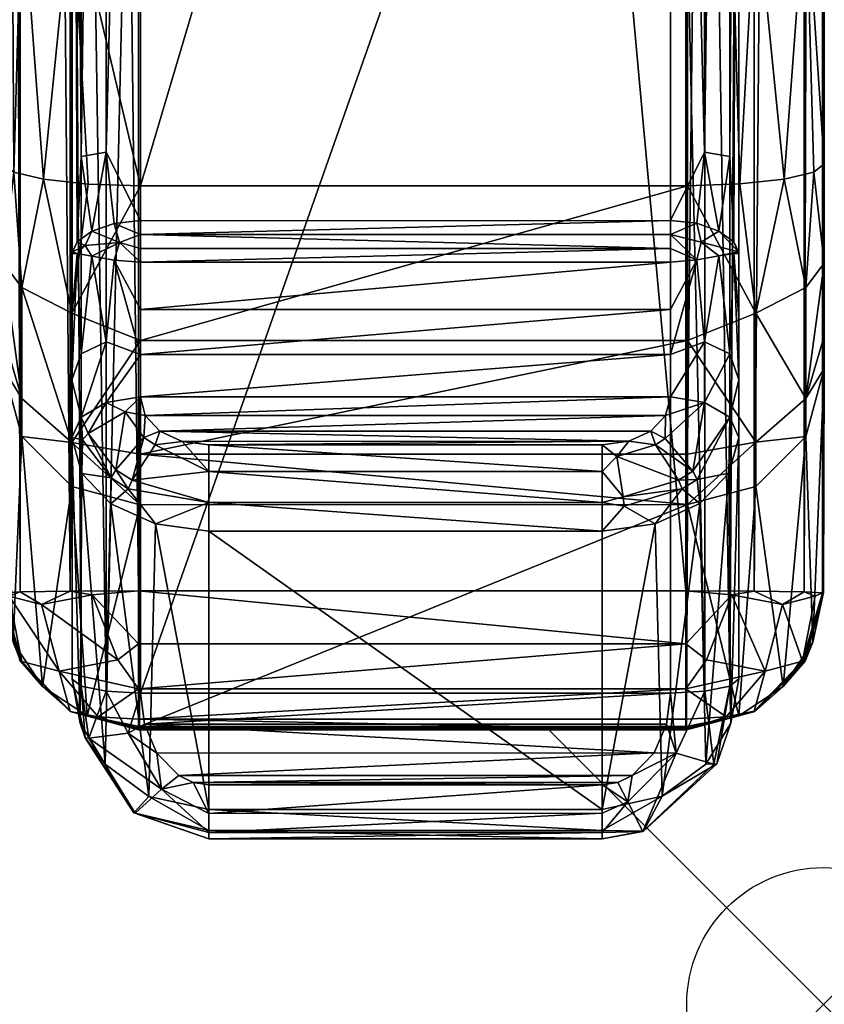
# Model space of a CAD drawing. Extents: x 0 to 32.8, y -37.5 to 0.
# Drawn here: x 29.8 to 32.8, y -37.5 to -33.9 of the extents above; entities that cross this region are included whole.
import ezdxf

# ---------------------------------------------------------------- set-up
doc = ezdxf.new("R2010")
doc.units = 0
doc.header["$LTSCALE"] = 2
doc.header["$PDMODE"] = 35
for name, color, linetype in [('AFUCH-3-ARFB', 5, 'Continuous'), ('AFUCH-3-CPPL', 19, 'Continuous'), ('AFUCH-P', 2, 'Continuous')]:
    doc.layers.add(name, color=color, linetype=linetype)

msp = doc.modelspace()

# ---------------------------------------------------------------- linework, layer by layer
at = {"layer": 'AFUCH-P'}
msp.add_point((32.7683, -37.4976), dxfattribs=at)

# ---------------------------------------------------------------- meshes
at = {"layer": 'AFUCH-3-ARFB'}
mesh = msp.add_polyface(dxfattribs=at)
corners = [(30.2623, -14.0076, 4.743), (30.2642, -35.9867, 4.4291), (30.0123, -14.0155, 4.8099), (30.0142, -35.9876, 4.4962), (29.8294, -14.0368, 4.9927), (29.7644, -35.9938, 4.9293), (29.7625, -14.0659, 5.2424), (29.8313, -35.9903, 4.6793), (29.7709, -34.4256, 23.7647), (29.8092, -34.456, 23.9539), (29.7706, -27.7429, 24.5612), (32.77, -21.0128, 24.6017), (32.7036, -26.5837, 24.8716), (32.7706, -27.7426, 24.5602), (32.703, -19.7195, 24.7735), (32.52, -19.7064, 24.9561), (32.5207, -26.5915, 25.0545), (32.704, -33.4144, 24.1865), (32.2702, -20.9842, 25.1011), (32.2708, -27.7684, 25.0597), (32.521, -33.443, 24.3673), (30.2702, -20.9844, 25.1018), (30.0207, -26.5918, 25.0554), (30.2708, -27.7686, 25.0604), (30.02, -19.7066, 24.957), (29.8369, -19.7197, 24.7745), (29.8376, -26.5839, 24.8726), (30.021, -33.4432, 24.3682), (29.77, -21.0131, 24.6027), (29.838, -33.4146, 24.1875), (32.7644, -35.9936, 4.9282), (32.6973, -35.99, 4.6782), (32.7625, -14.0657, 5.2413), (32.6954, -14.0365, 4.9917), (32.2642, -35.9865, 4.4284), (32.5123, -14.0152, 4.8091), (32.5142, -35.9874, 4.4953), (32.2623, -14.0074, 4.7423), (32.7673, -35.9937, 13.2519), (32.7674, -35.9834, 13.4964), (29.7673, -35.994, 13.2529), (29.7674, -35.9836, 13.4975), (30.2711, -34.5054, 24.2582), (32.2693, -14.2382, 24.381)]
mesh.append_faces([[corners[k] for k in face] for face in [(8, 9, 10, 10), (11, 12, 13, 13), (12, 11, 14, 14), (12, 17, 13, 13), (15, 18, 16, 16), (19, 20, 16, 16), (19, 16, 18, 18), (21, 22, 23, 23), (22, 21, 24, 24), (22, 27, 23, 23), (25, 28, 26, 26), (10, 29, 26, 26), (10, 26, 28, 28)]])
mesh.append_faces([[corners[k] for k in face] for face in [(12, 15, 16, 16), (22, 25, 26, 26), (32, 31, 33, 33), (34, 35, 36, 36), (36, 33, 31, 31), (23, 18, 21, 21), (18, 23, 19, 19), (42, 19, 23, 23)]], dxfattribs={"vtx0": -1})
mesh.append_faces([[corners[k] for k in face] for face in [(13, 39, 11, 11), (28, 41, 10, 10)]], dxfattribs={"vtx0": -1, "vtx1": -1})
mesh.append_faces([[corners[k] for k in face] for face in [(32, 11, 39, 39), (32, 39, 38, 38), (6, 40, 41, 41), (6, 41, 28, 28)]], dxfattribs={"vtx0": -1, "vtx1": -1, "vtx3": -1})
mesh.append_faces([[corners[k] for k in face] for face in [(0, 1, 2, 2), (2, 3, 4, 4), (5, 6, 7, 7), (7, 4, 3, 3), (12, 16, 17, 17), (22, 26, 27, 27), (30, 31, 32, 32), (35, 33, 36, 36), (30, 32, 38, 38), (5, 40, 6, 6), (1, 0, 34, 34), (18, 43, 21, 21)]], dxfattribs={"vtx1": -1})
mesh.append_faces([[corners[k] for k in face] for face in [(1, 3, 2, 2), (6, 4, 7, 7), (12, 14, 15, 15), (22, 24, 25, 25), (34, 37, 35, 35), (0, 37, 34, 34)]], dxfattribs={"vtx3": -1})
mesh = msp.add_polyface(dxfattribs=at)
corners = [(29.7706, -27.7429, 24.5612), (29.8092, -34.456, 23.9539), (29.838, -33.4146, 24.1875), (32.2711, -34.5052, 24.2575), (32.4623, -34.4991, 24.2199), (32.2708, -27.7684, 25.0597), (32.521, -33.443, 24.3673), (32.7328, -34.4557, 23.9529), (32.7709, -34.4253, 23.7637), (32.704, -33.4144, 24.1865), (32.6245, -34.4817, 24.1129), (32.5207, -26.5915, 25.0545), (32.7706, -27.7426, 24.5602), (32.5211, -34.9713, 24.0209), (32.7709, -34.788, 23.6246), (32.704, -34.8776, 23.8637), (32.7039, -35.2834, 23.4461), (32.7708, -35.0548, 23.3422), (32.2711, -35.0712, 24.0369), (30.0798, -34.4993, 24.2207), (30.2711, -34.5054, 24.2582), (30.021, -33.4432, 24.3682), (29.9176, -34.4819, 24.1139), (29.8376, -26.5839, 24.8726), (30.2708, -27.7686, 25.0604), (29.7709, -34.4256, 23.7647), (29.7709, -34.7883, 23.6257), (29.7708, -35.055, 23.3433), (29.8379, -35.2837, 23.4471), (30.0209, -35.4434, 23.5362), (29.838, -34.8778, 23.8647), (30.0211, -34.9716, 24.0218), (30.2711, -35.0714, 24.0376), (32.7707, -35.173, 22.9722), (32.7674, -35.9834, 13.4964), (29.7707, -35.1733, 22.9733), (29.7674, -35.9836, 13.4975)]
mesh.append_faces([[corners[k] for k in face] for face in [(0, 1, 2, 2), (3, 4, 5, 5), (5, 4, 6, 6), (7, 8, 9, 9), (7, 9, 10, 10), (4, 10, 6, 6), (10, 9, 6, 6), (8, 12, 9, 9), (4, 3, 13, 13), (4, 13, 10, 10), (8, 7, 14, 14), (14, 7, 15, 15), (7, 10, 15, 15), (10, 13, 15, 15), (3, 18, 13, 13), (19, 20, 21, 21), (19, 21, 22, 22), (1, 22, 2, 2), (22, 21, 2, 2), (20, 24, 21, 21), (25, 26, 1, 1), (20, 31, 32, 32), (20, 19, 31, 31), (19, 22, 31, 31), (31, 22, 30, 30), (22, 1, 30, 30), (1, 26, 30, 30)]])
mesh.append_faces([[corners[k] for k in face] for face in [(14, 16, 17, 17), (3, 32, 18, 18)]], dxfattribs={"vtx0": -1})
mesh.append_faces([[corners[k] for k in face] for face in [(8, 33, 12, 12), (27, 25, 35, 35), (35, 0, 36, 36)]], dxfattribs={"vtx0": -1, "vtx1": -1})
mesh.append_faces([[corners[k] for k in face] for face in [(27, 28, 26, 26), (28, 29, 30, 30), (20, 32, 3, 3), (14, 17, 8, 8), (3, 5, 20, 20)]], dxfattribs={"vtx1": -1})
mesh.append_faces([[corners[k] for k in face] for face in [(17, 33, 8, 8), (33, 34, 12, 12), (25, 0, 35, 35)]], dxfattribs={"vtx1": -1, "vtx3": -1})
mesh.append_faces([[corners[k] for k in face] for face in [(11, 6, 9, 9), (14, 15, 16, 16), (16, 15, 13, 13), (23, 2, 21, 21), (28, 30, 26, 26), (27, 26, 25, 25)]], dxfattribs={"vtx3": -1})
mesh = msp.add_polyface(dxfattribs=at)
corners = [(30.2642, -35.9867, 4.4291), (30.0954, -36.001, 4.4586), (30.0142, -35.9876, 4.4962), (29.8313, -35.9903, 4.6793), (29.7915, -36.0054, 4.767), (29.7644, -35.9938, 4.9293), (29.9098, -36.0364, 4.5792), (32.271, -35.487, 23.5939), (32.5209, -35.4432, 23.5354), (32.2711, -35.0712, 24.0369), (32.7674, -35.9834, 13.4964), (32.7707, -35.173, 22.9722), (32.7292, -36.1739, 13.5127), (32.7037, -35.4221, 22.9936), (32.2708, -35.6712, 23.015), (32.4587, -36.4434, 13.5358), (32.5208, -35.6045, 23.0092), (32.621, -36.3356, 13.5266), (32.7039, -35.2834, 23.4461), (32.5211, -34.9713, 24.0209), (32.7708, -35.0548, 23.3422), (32.6973, -35.99, 4.6782), (32.6187, -36.0361, 4.5782), (32.5142, -35.9874, 4.4953), (32.7371, -36.0051, 4.766), (32.433, -36.0008, 4.4577), (32.7644, -35.9936, 4.9282), (32.2642, -35.9865, 4.4284), (29.7674, -35.9836, 13.4975), (29.8057, -36.1742, 13.5137), (29.7707, -35.1733, 22.9733), (29.8377, -35.4224, 22.9946), (30.0208, -35.6047, 23.0101), (29.9139, -36.3359, 13.5275), (29.7708, -35.055, 23.3433), (29.8379, -35.2837, 23.4471), (30.0209, -35.4434, 23.5362), (30.2708, -35.6714, 23.0157), (30.271, -35.4871, 23.5946), (30.0211, -34.9716, 24.0218), (29.838, -34.8778, 23.8647), (30.2711, -35.0714, 24.0376), (30.2675, -36.4818, 13.5398), (32.7674, -35.9891, 13.415), (32.7674, -35.9926, 13.3335), (32.7673, -35.9937, 13.2519), (29.7674, -35.9894, 13.4161), (29.7674, -35.9929, 13.3345), (29.7673, -35.994, 13.2529)]
mesh.append_faces([[corners[k] for k in face] for face in [(0, 1, 2, 2), (3, 4, 5, 5), (4, 3, 6, 6), (1, 6, 2, 2), (2, 6, 3, 3), (7, 8, 9, 9), (11, 13, 12, 12), (14, 15, 16, 16), (13, 16, 17, 17), (7, 14, 8, 8), (14, 16, 8, 8), (8, 19, 9, 9), (21, 22, 23, 23), (22, 21, 24, 24), (22, 25, 23, 23), (26, 24, 21, 21), (27, 23, 25, 25), (30, 29, 31, 31), (32, 31, 33, 33), (32, 37, 36, 36), (37, 38, 36, 36), (39, 36, 41, 41), (38, 41, 36, 36)]])
mesh.append_faces([[corners[k] for k in face] for face in [(8, 13, 18, 18), (28, 29, 30, 30), (38, 9, 41, 41)]], dxfattribs={"vtx0": -1})
mesh.append_faces([[corners[k] for k in face] for face in [(47, 28, 48, 48)]], dxfattribs={"vtx0": -1, "vtx1": -1})
mesh.append_faces([[corners[k] for k in face] for face in [(16, 13, 8, 8), (8, 18, 19, 19), (13, 11, 18, 18), (34, 30, 35, 35), (35, 31, 36, 36), (39, 40, 36, 36), (37, 14, 38, 38), (7, 9, 38, 38), (37, 42, 14, 14), (43, 44, 10, 10), (46, 28, 47, 47)]], dxfattribs={"vtx1": -1})
mesh.append_faces([[corners[k] for k in face] for face in [(44, 45, 10, 10)]], dxfattribs={"vtx1": -1, "vtx3": -1})
mesh.append_faces([[corners[k] for k in face] for face in [(10, 11, 12, 12), (11, 20, 18, 18), (33, 31, 29, 29), (30, 31, 35, 35), (31, 32, 36, 36), (14, 7, 38, 38)]], dxfattribs={"vtx3": -1})
mesh = msp.add_polyface(dxfattribs=at)
corners = [(32.7292, -36.1739, 13.5127), (32.7037, -35.4221, 22.9936), (32.621, -36.3356, 13.5266), (32.2675, -36.4816, 13.5391), (32.4587, -36.4434, 13.5358), (32.2708, -35.6712, 23.015), (32.5208, -35.6045, 23.0092), (32.7674, -35.9834, 13.4964), (32.7674, -35.9891, 13.415), (32.2642, -36.18, 4.4644), (32.3399, -36.2387, 4.4991), (32.2643, -36.3446, 4.5723), (32.433, -36.0008, 4.4577), (32.5144, -36.4266, 4.9283), (32.2644, -36.4936, 4.9284), (32.4123, -36.4463, 4.776), (32.5544, -36.2795, 4.6382), (32.6911, -36.2437, 4.8551), (32.6974, -36.2436, 4.9282), (32.2643, -36.4549, 4.7354), (32.2642, -35.9865, 4.4284), (32.6187, -36.0361, 4.5782), (32.7371, -36.0051, 4.766), (32.7644, -35.9936, 4.9282), (32.7673, -35.9937, 13.2519), (32.7004, -36.2437, 13.2519), (32.2674, -36.4938, 13.252), (32.5174, -36.4268, 13.2519), (32.2674, -36.4884, 13.4436), (32.2674, -36.4924, 13.3478), (32.7674, -35.9926, 13.3335), (30.2644, -36.4938, 4.9291), (30.2643, -36.4551, 4.7361), (30.2643, -36.3448, 4.573), (30.2674, -36.494, 13.2527), (30.2675, -36.4818, 13.5398), (30.2674, -36.4926, 13.3485), (30.2674, -36.4886, 13.4443)]
mesh.append_faces([[corners[k] for k in face] for face in [(3, 4, 5, 5), (9, 10, 11, 11), (10, 9, 12, 12), (13, 14, 15, 15), (13, 15, 16, 16), (13, 16, 17, 17), (13, 17, 18, 18), (14, 19, 15, 15), (10, 16, 11, 11), (9, 20, 12, 12), (18, 17, 23, 23), (23, 17, 22, 22), (11, 16, 15, 15), (11, 15, 19, 19), (25, 2, 27, 27), (3, 28, 4, 4), (28, 29, 4, 4), (29, 26, 4, 4), (25, 24, 0, 0)]])
mesh.append_faces([[corners[k] for k in face] for face in [(21, 17, 16, 16), (23, 25, 18, 18), (27, 18, 25, 25), (26, 27, 4, 4)]], dxfattribs={"vtx0": -1})
mesh.append_faces([[corners[k] for k in face] for face in [(7, 0, 8, 8)]], dxfattribs={"vtx0": -1, "vtx1": -1})
mesh.append_faces([[corners[k] for k in face] for face in [(26, 13, 27, 27)]], dxfattribs={"vtx0": -1, "vtx3": -1})
mesh.append_faces([[corners[k] for k in face] for face in [(10, 12, 16, 16), (21, 16, 12, 12), (24, 25, 23, 23), (13, 18, 27, 27), (24, 30, 0, 0), (31, 32, 14, 14), (11, 33, 9, 9), (19, 14, 32, 32), (34, 31, 26, 26), (3, 35, 28, 28)]], dxfattribs={"vtx1": -1})
mesh.append_faces([[corners[k] for k in face] for face in [(30, 8, 0, 0)]], dxfattribs={"vtx1": -1, "vtx3": -1})
mesh.append_faces([[corners[k] for k in face] for face in [(0, 1, 2, 2), (2, 6, 4, 4), (21, 22, 17, 17), (26, 14, 13, 13), (2, 25, 0, 0), (4, 27, 2, 2), (31, 14, 26, 26), (35, 3, 5, 5), (26, 29, 36, 36), (29, 28, 37, 37)]], dxfattribs={"vtx3": -1})
mesh = msp.add_polyface(dxfattribs=at)
corners = [(29.7674, -35.9836, 13.4975), (29.7674, -35.9894, 13.4161), (29.8057, -36.1742, 13.5137), (29.7674, -35.9929, 13.3345), (30.2642, -35.9867, 4.4291), (30.2642, -36.1802, 4.4651), (30.0954, -36.001, 4.4586), (30.1886, -36.2389, 4.4999), (29.7915, -36.0054, 4.767), (29.9098, -36.0364, 4.5792), (29.9742, -36.2797, 4.6392), (29.8377, -36.244, 4.8561), (29.7644, -35.9938, 4.9293), (30.2643, -36.4551, 4.7361), (30.1164, -36.4465, 4.7768), (30.2643, -36.3448, 4.573), (30.2644, -36.4938, 4.9291), (30.0144, -36.4268, 4.9292), (29.8314, -36.2438, 4.9292), (30.2674, -36.494, 13.2527), (29.8343, -36.244, 13.2529), (30.0174, -36.427, 13.2528), (29.7673, -35.994, 13.2529), (30.2675, -36.4818, 13.5398), (30.0762, -36.4436, 13.5366), (30.2674, -36.4886, 13.4443), (29.9139, -36.3359, 13.5275), (30.2674, -36.4926, 13.3485), (32.2643, -36.3446, 4.5723), (32.2642, -36.18, 4.4644), (32.2642, -35.9865, 4.4284), (32.2643, -36.4549, 4.7354), (30.0208, -35.6047, 23.0101), (30.2708, -35.6714, 23.0157), (32.2674, -36.4924, 13.3478), (32.2674, -36.4938, 13.252), (32.2674, -36.4884, 13.4436)]
mesh.append_faces([[corners[k] for k in face] for face in [(4, 5, 6, 6), (6, 5, 7, 7), (8, 11, 12, 12), (13, 14, 15, 15), (13, 16, 14, 14), (16, 17, 14, 14), (18, 11, 17, 17), (18, 12, 11, 11), (17, 11, 10, 10), (17, 10, 14, 14), (15, 14, 10, 10), (15, 10, 7, 7), (15, 7, 5, 5), (23, 24, 25, 25), (21, 26, 20, 20), (22, 20, 2, 2), (19, 27, 24, 24), (27, 25, 24, 24), (23, 33, 24, 24), (33, 32, 24, 24)]])
mesh.append_faces([[corners[k] for k in face] for face in [(8, 10, 11, 11), (21, 19, 24, 24)]], dxfattribs={"vtx0": -1})
mesh.append_faces([[corners[k] for k in face] for face in [(6, 7, 9, 9), (10, 9, 7, 7), (16, 19, 17, 17), (20, 18, 21, 21), (22, 12, 20, 20), (15, 28, 13, 13), (30, 29, 4, 4), (27, 34, 25, 25), (19, 35, 27, 27), (25, 36, 23, 23)]], dxfattribs={"vtx1": -1})
mesh.append_faces([[corners[k] for k in face] for face in [(0, 1, 2, 2), (1, 3, 2, 2), (21, 17, 19, 19)]], dxfattribs={"vtx1": -1, "vtx3": -1})
mesh.append_faces([[corners[k] for k in face] for face in [(8, 9, 10, 10), (12, 18, 20, 20), (18, 17, 21, 21), (26, 21, 24, 24), (3, 22, 2, 2), (2, 20, 26, 26), (15, 5, 29, 29), (28, 31, 13, 13), (29, 5, 4, 4), (24, 32, 26, 26)]], dxfattribs={"vtx3": -1})
at = {"layer": 'AFUCH-3-CPPL'}
mesh = msp.add_polyface(dxfattribs=at)
corners = [(30.1465, -36.3532, 24.9636), (30.2713, -30.8608, 25.8573), (30.1463, -30.4108, 25.8683), (30.0212, -30.8351, 25.6087), (30.0548, -30.4022, 25.7773), (30.0208, -25.3021, 25.891), (30.0214, -36.3086, 24.7518), (30.055, -36.3343, 24.8741), (32.4587, -34.7529, 24.4657), (32.4398, -34.7107, 24.3765), (32.4585, -29.587, 25.1734), (32.4252, -34.3985, 24.402), (32.4248, -27.5803, 25.2013), (32.4581, -24.3793, 25.4317), (32.2086, -34.6321, 24.2336), (32.2084, -29.4022, 24.9394), (32.3336, -34.3827, 24.3119), (32.3333, -27.5748, 25.11), (32.3327, -20.7204, 25.1268), (32.4242, -20.7153, 25.2181), (32.208, -24.1305, 25.1829), (30.2709, -29.4024, 24.9401), (30.2711, -34.6323, 24.2343), (30.1461, -34.3829, 24.3127), (30.1458, -27.575, 25.1107), (30.2705, -24.1307, 25.1835), (30.0212, -34.7531, 24.4666), (30.021, -29.5872, 25.1742), (30.0401, -34.711, 24.3773), (30.0206, -24.3796, 25.4326), (30.0543, -27.5805, 25.2021), (30.0537, -20.7156, 25.2189), (30.1452, -20.7205, 25.1275), (30.0546, -34.3987, 24.4029), (32.4583, -25.3019, 25.8901), (32.4577, -19.7697, 25.5946), (32.4587, -30.8349, 25.6078), (32.4589, -36.3083, 24.7509), (32.4248, -23.9754, 25.997), (32.3325, -17.5557, 25.5319), (32.3333, -23.973, 26.0885), (32.4255, -36.3341, 24.8733), (32.4253, -30.402, 25.7764), (32.2088, -30.8606, 25.8566), (32.3338, -30.4106, 25.8676), (32.2084, -25.3017, 26.1402), (32.209, -36.3599, 24.9956), (32.334, -36.353, 24.9628), (30.2703, -19.7435, 25.844), (30.1458, -23.9732, 26.0893), (30.2709, -25.3018, 26.1409), (30.0535, -17.5693, 25.4421), (30.0543, -23.9756, 25.9978), (30.0202, -19.7699, 25.5955), (32.2078, -19.7434, 25.8433), (30.2715, -36.36, 24.9963)]
mesh.append_faces([[corners[k] for k in face] for face in [(0, 1, 2, 2), (3, 4, 5, 5), (6, 7, 3, 3), (3, 7, 4, 4), (8, 9, 10, 10), (10, 9, 11, 11), (10, 11, 12, 12), (10, 12, 13, 13), (14, 15, 16, 16), (16, 15, 17, 17), (18, 17, 20, 20), (13, 12, 19, 19), (20, 17, 15, 15), (21, 22, 23, 23), (21, 23, 24, 24), (21, 24, 25, 25), (26, 27, 28, 28), (29, 30, 27, 27), (30, 29, 31, 31), (30, 33, 27, 27), (32, 25, 24, 24), (33, 28, 27, 27), (35, 38, 34, 34), (41, 36, 42, 42), (43, 44, 45, 45), (46, 47, 43, 43), (43, 47, 44, 44), (44, 40, 45, 45), (38, 42, 34, 34), (36, 34, 42, 42), (48, 49, 50, 50), (4, 52, 5, 5), (5, 52, 53, 53), (49, 2, 50, 50), (1, 50, 2, 2)]])
mesh.append_faces([[corners[k] for k in face] for face in [(16, 12, 11, 11), (30, 32, 24, 24), (54, 50, 45, 45), (55, 43, 1, 1), (1, 45, 50, 50)]], dxfattribs={"vtx0": -1})
mesh.append_faces([[corners[k] for k in face] for face in [(34, 13, 35, 35), (13, 36, 10, 10), (37, 10, 36, 36), (27, 3, 29, 29), (3, 27, 6, 6)]], dxfattribs={"vtx0": -1, "vtx1": -1})
mesh.append_faces([[corners[k] for k in face] for face in [(18, 19, 17, 17), (30, 24, 33, 33), (23, 33, 24, 24), (44, 42, 40, 40), (38, 40, 42, 42), (4, 2, 52, 52), (49, 52, 2, 2), (43, 45, 1, 1)]], dxfattribs={"vtx1": -1})
mesh.append_faces([[corners[k] for k in face] for face in [(34, 36, 13, 13), (8, 10, 37, 37), (3, 5, 29, 29), (5, 53, 29, 29)]], dxfattribs={"vtx1": -1, "vtx3": -1})
mesh.append_faces([[corners[k] for k in face] for face in [(0, 2, 4, 4), (16, 17, 12, 12), (19, 12, 17, 17), (30, 31, 32, 32), (39, 40, 38, 38), (41, 42, 44, 44), (51, 52, 49, 49)]], dxfattribs={"vtx3": -1})
mesh = msp.add_polyface(dxfattribs=at)
corners = [(30.3422, -35.4025, 23.8333), (30.2843, -35.4255, 23.8227), (30.2892, -35.3458, 23.8812), (30.3257, -35.4526, 23.7976), (30.1646, -35.5728, 23.8436), (30.0573, -35.5569, 23.9988), (30.0599, -35.4342, 23.9831), (30.0799, -35.4107, 23.9597), (30.2715, -36.36, 24.9963), (30.2713, -30.8608, 25.8573), (30.1465, -36.3532, 24.9636), (30.0548, -30.4022, 25.7773), (30.055, -36.3343, 24.8741), (30.0401, -34.7533, 24.3672), (30.0694, -34.7239, 24.3206), (30.0942, -34.7623, 24.2793), (30.0226, -34.7474, 24.4406), (30.0401, -34.711, 24.3773), (30.2711, -34.6323, 24.2343), (30.2711, -34.6839, 24.2236), (30.1753, -34.643, 24.2518), (30.1946, -34.7135, 24.2288), (30.0942, -34.6718, 24.3019), (30.2711, -34.7349, 24.2102), (30.2711, -34.7851, 24.1941), (30.1753, -34.777, 24.2171), (30.0212, -34.7531, 24.4666), (32.2086, -34.6321, 24.2336), (30.1461, -34.3829, 24.3127), (30.0546, -34.3987, 24.4029), (30.521, -35.4528, 23.7873), (30.521, -35.5502, 23.7302), (30.4237, -35.4398, 23.7995), (30.0211, -35.426, 24.1353), (30.1461, -35.2975, 23.961), (30.0546, -35.3518, 24.0347), (30.2156, -35.3313, 23.9031), (30.181, -35.5433, 23.83), (30.2711, -35.2776, 23.934), (30.2407, -35.5818, 23.7901), (30.0212, -34.99, 24.3831), (30.0546, -35.1198, 24.1822), (30.1461, -35.0762, 24.1017), (30.0212, -35.2153, 24.2721), (30.2711, -34.9576, 24.1239), (30.2711, -35.1223, 24.0369), (30.021, -29.5872, 25.1742), (30.0214, -36.3086, 24.7518), (32.2086, -34.7849, 24.1934), (32.2086, -34.9575, 24.1232), (32.2086, -35.2774, 23.9333), (32.1373, -35.4023, 23.8326), (32.0559, -35.4396, 23.799), (32.2086, -35.1222, 24.0363)]
mesh.append_faces([[corners[k] for k in face] for face in [(4, 5, 6, 6), (4, 6, 7, 7), (8, 9, 10, 10), (13, 14, 15, 15), (14, 13, 16, 16), (14, 16, 17, 17), (20, 19, 21, 21), (20, 21, 22, 22), (19, 23, 21, 21), (23, 24, 21, 21), (24, 25, 21, 21), (14, 17, 22, 22), (14, 22, 21, 21), (14, 21, 15, 15), (13, 26, 16, 16), (25, 15, 21, 21), (26, 17, 16, 16), (17, 29, 22, 22), (20, 22, 28, 28), (28, 22, 29, 29), (5, 33, 6, 6), (34, 7, 35, 35), (7, 34, 36, 36), (7, 36, 37, 37), (34, 38, 36, 36), (1, 3, 39, 39), (1, 37, 36, 36), (32, 3, 0, 0), (31, 39, 3, 3), (35, 7, 6, 6), (35, 6, 33, 33), (26, 13, 40, 40), (15, 41, 13, 13), (41, 15, 42, 42), (41, 43, 13, 13), (24, 44, 25, 25), (44, 45, 25, 25), (38, 34, 45, 45), (45, 34, 42, 42), (45, 42, 25, 25), (43, 40, 13, 13), (25, 42, 15, 15)]])
mesh.append_faces([[corners[k] for k in face] for face in [(0, 1, 2, 2), (1, 0, 3, 3), (10, 11, 12, 12), (18, 20, 28, 28), (32, 31, 3, 3)]], dxfattribs={"vtx0": -1})
mesh.append_faces([[corners[k] for k in face] for face in [(43, 47, 40, 40)]], dxfattribs={"vtx0": -1, "vtx1": -1})
mesh.append_faces([[corners[k] for k in face] for face in [(18, 27, 19, 19), (30, 31, 32, 32), (1, 36, 2, 2), (38, 2, 36, 36), (41, 42, 35, 35), (41, 35, 43, 43), (34, 35, 42, 42), (24, 48, 44, 44), (44, 49, 45, 45), (38, 50, 2, 2), (51, 52, 0, 0), (32, 0, 52, 52)]], dxfattribs={"vtx1": -1})
mesh.append_faces([[corners[k] for k in face] for face in [(46, 26, 47, 47)]], dxfattribs={"vtx1": -1, "vtx3": -1})
mesh.append_faces([[corners[k] for k in face] for face in [(18, 19, 20, 20), (35, 33, 43, 43), (38, 45, 53, 53)]], dxfattribs={"vtx3": -1})
mesh = msp.add_polyface(dxfattribs=at)
corners = [(32.1373, -35.4023, 23.8326), (32.1536, -35.4527, 23.7967), (32.0559, -35.4396, 23.799), (32.1898, -35.4296, 23.8181), (32.2086, -34.6321, 24.2336), (32.2086, -34.6837, 24.2229), (30.2711, -34.6839, 24.2236), (32.2086, -34.7849, 24.1934), (30.2711, -34.7851, 24.1941), (32.2086, -34.7347, 24.2095), (30.2711, -34.7349, 24.2102), (32.3045, -34.6428, 24.2511), (32.3212, -34.7112, 24.2441), (32.3045, -34.7768, 24.2164), (32.3856, -34.762, 24.2785), (32.4398, -34.7107, 24.3765), (32.4573, -34.7469, 24.4397), (32.3856, -34.6716, 24.3011), (32.4587, -34.7529, 24.4657), (32.4398, -34.7531, 24.3663), (32.3336, -34.3827, 24.3119), (32.4252, -34.3985, 24.402), (32.4589, -36.3083, 24.7509), (32.4587, -30.8349, 25.6078), (32.4255, -36.3341, 24.8733), (32.3338, -30.4106, 25.8676), (32.334, -36.353, 24.9628), (32.2086, -34.9575, 24.1232), (32.3336, -35.076, 24.101), (32.4251, -35.1196, 24.1814), (32.3336, -35.2973, 23.9602), (32.2086, -35.2774, 23.9333), (32.2086, -35.1222, 24.0363), (32.4587, -34.9898, 24.3822), (32.4587, -35.2151, 24.2713), (32.4586, -35.4258, 24.1344), (32.4251, -35.3516, 24.0338), (32.1904, -35.3457, 23.8805), (32.2907, -35.5492, 23.8231), (32.4224, -35.5567, 23.9979), (32.3067, -35.5789, 23.8361), (31.9585, -35.5501, 23.7297), (31.9585, -35.4526, 23.7868), (32.0127, -35.4952, 23.7557), (32.2384, -35.5819, 23.789), (30.521, -35.4528, 23.7873), (30.2711, -34.9576, 24.1239), (30.2711, -35.2776, 23.934), (30.3422, -35.4025, 23.8333), (30.4237, -35.4398, 23.7995), (30.2892, -35.3458, 23.8812), (30.2711, -35.1223, 24.0369), (32.2088, -30.8606, 25.8566), (30.2715, -36.36, 24.9963), (32.209, -36.3599, 24.9956)]
mesh.append_faces([[corners[k] for k in face] for face in [(0, 1, 2, 2), (5, 11, 12, 12), (5, 12, 13, 13), (5, 13, 9, 9), (13, 12, 14, 14), (13, 7, 9, 9), (15, 16, 17, 17), (15, 18, 16, 16), (18, 19, 16, 16), (11, 17, 12, 12), (19, 14, 16, 16), (14, 12, 16, 16), (12, 17, 16, 16), (11, 20, 17, 17), (20, 21, 17, 17), (17, 21, 15, 15), (22, 23, 24, 24), (7, 13, 27, 27), (14, 28, 13, 13), (28, 14, 29, 29), (28, 30, 31, 31), (28, 31, 32, 32), (28, 32, 13, 13), (18, 33, 19, 19), (33, 34, 19, 19), (34, 29, 19, 19), (32, 27, 13, 13), (19, 29, 14, 14), (31, 30, 37, 37), (36, 38, 30, 30), (35, 39, 36, 36), (36, 39, 40, 40), (36, 40, 38, 38), (41, 42, 43, 43), (1, 3, 38, 38), (1, 44, 43, 43), (1, 43, 2, 2), (37, 30, 3, 3), (30, 38, 3, 3), (42, 2, 43, 43)]])
mesh.append_faces([[corners[k] for k in face] for face in [(4, 11, 5, 5), (11, 4, 20, 20), (24, 25, 26, 26), (34, 36, 29, 29), (52, 53, 54, 54)]], dxfattribs={"vtx0": -1})
mesh.append_faces([[corners[k] for k in face] for face in [(1, 0, 3, 3), (7, 8, 9, 9), (10, 6, 9, 9), (28, 29, 30, 30), (35, 36, 34, 34), (36, 30, 29, 29), (37, 3, 0, 0), (31, 47, 32, 32), (0, 48, 37, 37), (42, 45, 2, 2), (37, 50, 31, 31), (32, 51, 27, 27)]], dxfattribs={"vtx1": -1})
mesh.append_faces([[corners[k] for k in face] for face in [(4, 5, 6, 6), (8, 10, 9, 9), (6, 5, 9, 9), (45, 42, 41, 41), (7, 27, 46, 46), (45, 49, 2, 2), (48, 50, 37, 37)]], dxfattribs={"vtx3": -1})
mesh = msp.add_polyface(dxfattribs=at)
corners = [(30.0573, -35.5569, 23.9988), (30.1646, -35.5728, 23.8436), (30.1635, -35.6676, 23.8779), (30.0799, -35.4107, 23.9597), (30.181, -35.5433, 23.83), (30.3016, -36.7375, 24.5035), (30.2467, -36.7982, 24.6856), (30.142, -36.6198, 24.5719), (30.5214, -36.7859, 24.4752), (30.5214, -36.8625, 24.5608), (30.5215, -36.6958, 24.9244), (30.464, -36.6868, 24.9264), (30.5215, -36.7995, 24.8749), (30.2862, -36.4737, 24.9723), (30.2715, -36.36, 24.9963), (30.2264, -36.5067, 24.9558), (30.3318, -36.579, 24.9497), (30.055, -36.3343, 24.8741), (30.0833, -36.5251, 24.8331), (30.1465, -36.3532, 24.9636), (30.0695, -36.523, 24.8032), (30.2522, -36.7993, 24.7247), (30.3489, -36.7114, 24.9075), (30.0214, -36.3086, 24.7518), (30.0508, -36.47, 24.6586), (30.5215, -36.87, 24.7843), (30.5215, -36.8926, 24.6717), (30.4117, -36.6618, 24.9319), (31.9589, -36.7858, 24.4747), (31.9589, -36.8623, 24.5603), (31.959, -36.8699, 24.7838), (31.959, -36.6957, 24.9239), (31.959, -36.8925, 24.6711), (30.521, -35.7678, 23.764), (30.521, -35.6629, 23.7219), (31.9585, -35.7676, 23.7635), (30.521, -35.4528, 23.7873), (31.9585, -35.5501, 23.7297), (30.521, -35.5502, 23.7302), (31.9585, -35.6628, 23.7214), (30.2407, -35.5818, 23.7901), (30.3263, -35.7418, 23.794), (30.2271, -35.6131, 23.8007), (30.2843, -35.4255, 23.8227), (30.0212, -34.7531, 24.4666), (30.0212, -34.99, 24.3831), (30.0211, -35.426, 24.1353), (30.0212, -35.2153, 24.2721), (32.1488, -36.5789, 24.9491), (32.0165, -36.6867, 24.9259), (32.0689, -36.6616, 24.9313), (32.1944, -36.4736, 24.9716), (32.209, -36.3599, 24.9956)]
mesh.append_faces([[corners[k] for k in face] for face in [(0, 1, 2, 2), (1, 3, 4, 4), (5, 6, 7, 7), (8, 9, 5, 5), (5, 9, 6, 6), (10, 11, 12, 12), (13, 14, 15, 15), (13, 15, 16, 16), (17, 18, 19, 19), (18, 17, 20, 20), (18, 20, 21, 21), (18, 21, 22, 22), (18, 22, 15, 15), (18, 15, 19, 19), (17, 23, 20, 20), (23, 24, 20, 20), (25, 21, 26, 26), (21, 25, 22, 22), (12, 11, 22, 22), (12, 22, 25, 25), (11, 27, 22, 22), (14, 19, 15, 15), (16, 15, 22, 22), (16, 22, 27, 27), (7, 6, 20, 20), (7, 20, 24, 24), (9, 26, 6, 6), (26, 21, 6, 6), (21, 20, 6, 6), (34, 40, 38, 38), (33, 41, 34, 34), (34, 41, 42, 42), (34, 42, 40, 40), (1, 4, 42, 42), (1, 42, 2, 2), (43, 40, 4, 4), (4, 40, 42, 42), (2, 42, 41, 41), (33, 8, 41, 41), (7, 2, 5, 5), (2, 7, 0, 0), (23, 46, 24, 24), (46, 0, 24, 24), (24, 0, 7, 7), (2, 41, 5, 5), (5, 41, 8, 8)]])
mesh.append_faces([[corners[k] for k in face] for face in [(8, 29, 9, 9), (26, 30, 25, 25), (36, 37, 38, 38), (38, 39, 34, 34), (13, 52, 14, 14)]], dxfattribs={"vtx0": -1})
mesh.append_faces([[corners[k] for k in face] for face in [(16, 48, 13, 13), (11, 50, 27, 27)]], dxfattribs={"vtx0": -1, "vtx1": -1})
mesh.append_faces([[corners[k] for k in face] for face in [(28, 29, 8, 8), (26, 9, 32, 32), (33, 34, 35, 35), (37, 39, 38, 38), (8, 33, 28, 28), (46, 23, 47, 47), (10, 31, 11, 11)]], dxfattribs={"vtx1": -1})
mesh.append_faces([[corners[k] for k in face] for face in [(44, 45, 23, 23), (31, 49, 11, 11), (48, 51, 13, 13)]], dxfattribs={"vtx1": -1, "vtx3": -1})
mesh.append_faces([[corners[k] for k in face] for face in [(31, 10, 12, 12)]], dxfattribs={"vtx3": -1})
mesh = msp.add_polyface(dxfattribs=at)
corners = [(32.1532, -35.7416, 23.7934), (32.252, -35.6133, 23.7996), (32.3161, -35.6675, 23.877), (32.0399, -35.6767, 23.7302), (32.0361, -35.6422, 23.7243), (32.2384, -35.5819, 23.789), (32.4586, -35.4258, 24.1344), (32.4587, -35.2151, 24.2713), (32.4589, -36.3083, 24.7509), (32.4587, -34.9898, 24.3822), (32.4587, -34.7529, 24.4657), (31.959, -36.8699, 24.7838), (30.5215, -36.8926, 24.6717), (31.959, -36.8925, 24.6711), (31.959, -36.6957, 24.9239), (30.5215, -36.7995, 24.8749), (31.959, -36.7993, 24.8744), (30.5215, -36.87, 24.7843), (30.5214, -36.8625, 24.5608), (31.9589, -36.8623, 24.5603), (32.0165, -36.6867, 24.9259), (32.0533, -36.7572, 24.8958), (32.0689, -36.6616, 24.9313), (32.1081, -36.8661, 24.6979), (32.1106, -36.8643, 24.657), (32.3666, -36.6195, 24.7951), (32.2294, -36.5796, 24.938), (31.9589, -36.7858, 24.4747), (32.1787, -36.7373, 24.5028), (32.3383, -36.6196, 24.5711), (32.3782, -36.6182, 24.7617), (32.4295, -36.4699, 24.6578), (32.4255, -36.3341, 24.8733), (32.334, -36.353, 24.9628), (32.209, -36.3599, 24.9956), (32.1944, -36.4736, 24.9716), (32.1488, -36.5789, 24.9491), (32.3067, -35.5789, 23.8361), (31.9585, -35.7676, 23.7635), (31.9585, -35.5501, 23.7297), (31.9585, -35.6628, 23.7214), (32.0127, -35.4952, 23.7557), (32.1536, -35.4527, 23.7967), (32.2907, -35.5492, 23.8231), (32.4224, -35.5567, 23.9979), (30.521, -35.6629, 23.7219), (30.521, -35.7678, 23.764), (30.3318, -36.579, 24.9497), (30.4117, -36.6618, 24.9319), (30.464, -36.6868, 24.9264), (30.2862, -36.4737, 24.9723)]
mesh.append_faces([[corners[k] for k in face] for face in [(0, 1, 2, 2), (1, 0, 3, 3), (1, 3, 4, 4), (1, 4, 5, 5), (20, 14, 21, 21), (20, 21, 22, 22), (14, 16, 21, 21), (13, 23, 11, 11), (23, 13, 24, 24), (23, 24, 25, 25), (23, 25, 26, 26), (23, 26, 21, 21), (23, 21, 11, 11), (27, 28, 19, 19), (29, 30, 28, 28), (29, 31, 30, 30), (8, 32, 31, 31), (33, 25, 32, 32), (25, 33, 26, 26), (33, 34, 26, 26), (34, 35, 26, 26), (35, 36, 26, 26), (16, 11, 21, 21), (22, 21, 26, 26), (22, 26, 36, 36), (13, 19, 24, 24), (28, 30, 24, 24), (28, 24, 19, 19), (31, 32, 30, 30), (32, 25, 30, 30), (25, 24, 30, 30), (1, 5, 37, 37), (1, 37, 2, 2), (0, 38, 3, 3), (39, 4, 40, 40), (4, 39, 41, 41), (4, 41, 5, 5), (42, 43, 5, 5), (5, 43, 37, 37), (2, 37, 44, 44), (40, 4, 3, 3), (40, 3, 38, 38), (8, 31, 6, 6), (6, 31, 44, 44), (28, 2, 29, 29), (2, 28, 0, 0), (38, 0, 27, 27), (27, 0, 28, 28), (2, 44, 29, 29), (29, 44, 31, 31)]])
mesh.append_faces([[corners[k] for k in face] for face in [(11, 12, 13, 13), (14, 15, 16, 16), (16, 17, 11, 11), (13, 18, 19, 19), (38, 45, 40, 40)]], dxfattribs={"vtx0": -1})
mesh.append_faces([[corners[k] for k in face] for face in [(36, 48, 22, 22)]], dxfattribs={"vtx0": -1, "vtx1": -1})
mesh.append_faces([[corners[k] for k in face] for face in [(6, 7, 8, 8), (15, 17, 16, 16)]], dxfattribs={"vtx1": -1})
mesh.append_faces([[corners[k] for k in face] for face in [(7, 9, 8, 8), (9, 10, 8, 8), (47, 48, 36, 36), (20, 22, 49, 49), (35, 34, 50, 50)]], dxfattribs={"vtx1": -1, "vtx3": -1})
mesh.append_faces([[corners[k] for k in face] for face in [(46, 38, 27, 27)]], dxfattribs={"vtx3": -1})

doc.saveas('drawing.dxf')
